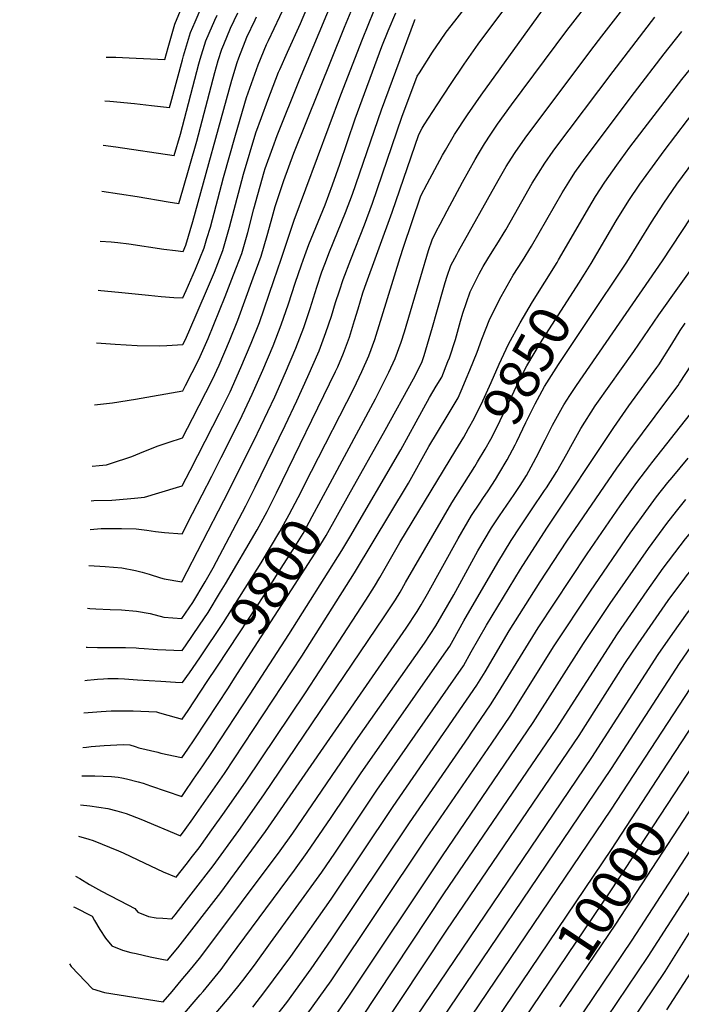
# Model space of a CAD drawing. Units: inches. Extents: x 2625028 to 2630705, y 1485775 to 1491210.
# Drawn here: x 2625178 to 2625650, y 1488415 to 1489118 of the extents above; entities that cross this region are included whole.
import ezdxf
from ezdxf.enums import TextEntityAlignment as Align

# ---------------------------------------------------------------- set-up
doc = ezdxf.new("R2010")
doc.units = ezdxf.units.IN
doc.header["$MEASUREMENT"] = 0
doc.layers.add('tile_2737_19_contour_10ft', color=24, linetype='Continuous')
doc.styles.add('Arial', font='arial.ttf')

msp = doc.modelspace()

# ---------------------------------------------------------------- linework, layer by layer
at = {"layer": 'tile_2737_19_contour_10ft'}
for points, elevation in [([(2625232.58, 1488886.75), (2625245.84, 1488885.89), (2625261.65, 1488885.07), (2625277.56, 1488884.84), (2625282.73, 1488884.88), (2625294.1, 1488885.79), (2625295.92, 1488889.32), (2625303.74, 1488906.81), (2625313.15, 1488928.99), (2625316.61, 1488937.38), (2625322.73, 1488952.71), (2625326.54, 1488966.06), (2625327.44, 1488969.39), (2625334.91, 1488998.16), (2625337.5, 1489007.27), (2625346.21, 1489036.65), (2625350.21, 1489047.7), (2625354.73, 1489060.18), (2625362.45, 1489080), (2625363.3, 1489082.08), (2625368.69, 1489094.44), (2625378.13, 1489114.89), (2625402.06, 1489171.79)], 9710), ([(2625399.27, 1488786.8), (2625431.56, 1488846.96), (2625441.16, 1488866.03), (2625445.67, 1488875.6), (2625449.93, 1488887.25), (2625452.13, 1488894.6), (2625463.85, 1488934.16), (2625469.33, 1488952.75), (2625471.88, 1488960.47), (2625475.14, 1488966.79), (2625477.58, 1488971.5), (2625482.67, 1488981.18), (2625493.67, 1489001.47), (2625502.64, 1489017.73), (2625504.95, 1489021.72), (2625509.21, 1489028.82), (2625513.87, 1489035.79), (2625518.68, 1489042.86), (2625528.64, 1489056.74), (2625568.11, 1489109.73), (2625610.57, 1489164.48)], 9800), ([(2625562.19, 1488946.08), (2625585.99, 1488987.22), (2625588.57, 1488991.35), (2625595.13, 1489001.59), (2625603.61, 1489013.69), (2625612.99, 1489026.6), (2625650.01, 1489074.83), (2625662.51, 1489090.03), (2625719.51, 1489155.55)], 9840), ([(2625580.65, 1488935.91), (2625585.37, 1488943.42), (2625603.26, 1488973.95), (2625612.36, 1488988.35), (2625620.18, 1489000.04), (2625629.07, 1489012.54), (2625637.51, 1489024), (2625654.2, 1489045.85), (2625665.36, 1489059.7), (2625746.42, 1489153.64)], 9850), ([(2625412.61, 1488778.33), (2625438.44, 1488824.51), (2625458.77, 1488861.15), (2625460.62, 1488864.75), (2625464.85, 1488873.64), (2625466.35, 1488877.71), (2625472.22, 1488898.11), (2625475.37, 1488909.1), (2625480.31, 1488926.54), (2625481.35, 1488929.98), (2625482.73, 1488934.43), (2625485.4, 1488941.98), (2625489.48, 1488949.85), (2625490.82, 1488952.37), (2625519.08, 1489002.7), (2625524.82, 1489012.68), (2625530.66, 1489022.02), (2625531.15, 1489022.75), (2625538.25, 1489032.9), (2625585.25, 1489095.41), (2625593.1, 1489105.82), (2625626.32, 1489148.74)], 9810), ([(2625582.49, 1488902), (2625610.76, 1488944.45), (2625628.49, 1488973.07), (2625637.31, 1488986.61), (2625646.51, 1489000.04), (2625658.52, 1489016.54), (2625663.87, 1489023.69), (2625669.31, 1489030.75), (2625680.55, 1489044.51), (2625700.01, 1489067.14), (2625715.6, 1489084.46), (2625737.51, 1489109.65), (2625770.82, 1489148.29)], 9860), ([(2625226.11, 1488697.47), (2625227.91, 1488697.3), (2625232.13, 1488697.03), (2625242.2, 1488696.63), (2625250.43, 1488696.29), (2625261.16, 1488695.23), (2625270.77, 1488693.57), (2625280.64, 1488691.07), (2625287.07, 1488690.55), (2625293.48, 1488690.18), (2625301.37, 1488701.58), (2625309.98, 1488716.33), (2625315.73, 1488726.37), (2625339.03, 1488770.44), (2625345.81, 1488783.76), (2625367.24, 1488827.94), (2625375.42, 1488845.4), (2625383.35, 1488862.93), (2625391.35, 1488881.14), (2625396.11, 1488894.14), (2625400.11, 1488905.96), (2625403.13, 1488915.69), (2625405.8, 1488924.08), (2625408.39, 1488932.11), (2625413.85, 1488946.41), (2625423.63, 1488971.13), (2625429.35, 1488986.56), (2625450.43, 1489048), (2625461.23, 1489077.11), (2625462.88, 1489079.7), (2625472.32, 1489094.22), (2625477.85, 1489102.57), (2625481.99, 1489108.67), (2625488.09, 1489116.55), (2625502.5, 1489134.93)], 9770), ([(2625229.58, 1488798.83), (2625234.41, 1488799.2), (2625239.72, 1488799.8), (2625242.64, 1488800.63), (2625257.78, 1488805.73), (2625263.55, 1488808.05), (2625275.85, 1488813.19), (2625283.6, 1488815.8), (2625293.92, 1488819.16), (2625301.04, 1488832.86), (2625310.57, 1488851.3), (2625315.28, 1488860.59), (2625319.94, 1488870.97), (2625327.42, 1488888.26), (2625333.32, 1488903.16), (2625344.37, 1488933.28), (2625349.94, 1488948.69), (2625354.4, 1488963.44), (2625357.16, 1488973.73), (2625359.99, 1488984.23), (2625366.22, 1489002.65), (2625373.38, 1489022.31), (2625409.46, 1489112.16), (2625419.04, 1489135.22)], 9730), ([(2625231.07, 1488842.52), (2625243.9, 1488844.01), (2625260.35, 1488846.59), (2625294.02, 1488852.6), (2625296.07, 1488856.52), (2625300.84, 1488865.73), (2625305.56, 1488875.02), (2625312.13, 1488889.98), (2625324.29, 1488920.01), (2625330.27, 1488935.36), (2625336.2, 1488950.72), (2625340.47, 1488965.5), (2625344.81, 1488982.44), (2625352.26, 1489008.89), (2625352.95, 1489011.19), (2625358.29, 1489026.39), (2625361.41, 1489034.92), (2625377.42, 1489074.55), (2625401.11, 1489131.59)], 9720), ([(2625225.16, 1488669.57), (2625225.92, 1488669.52), (2625233.24, 1488669.35), (2625250.13, 1488669.47), (2625253.2, 1488669.43), (2625260.73, 1488669.14), (2625262.81, 1488669.01), (2625266.5, 1488668.64), (2625272.89, 1488668.12), (2625276.02, 1488667.88), (2625293.64, 1488667.31), (2625295.96, 1488670.6), (2625306.06, 1488685.23), (2625312.26, 1488694.42), (2625321.1, 1488709.03), (2625324.6, 1488714.84), (2625347.12, 1488753.4), (2625354.22, 1488766.57), (2625360.96, 1488779.9), (2625403.03, 1488866.46), (2625404.58, 1488869.76), (2625408.71, 1488879.37), (2625412.96, 1488891.02), (2625416.62, 1488902.73), (2625419.11, 1488911.15), (2625422.62, 1488922.45), (2625423.99, 1488926.58), (2625443.47, 1488980.07), (2625462.56, 1489035.68), (2625464.93, 1489040.15), (2625466.27, 1489042.43), (2625475.46, 1489056.8), (2625484.95, 1489071.31), (2625494.73, 1489085.71), (2625504.67, 1489100.04), (2625524.49, 1489126.57)], 9780), ([(2625228.03, 1488753.68), (2625235.94, 1488754.29), (2625240.06, 1488754.39), (2625250.41, 1488754.32), (2625260.81, 1488754.19), (2625268.5, 1488753.1), (2625274.75, 1488752.12), (2625281.04, 1488751.39), (2625293.58, 1488750.49), (2625301.07, 1488765.07), (2625314.72, 1488791.68), (2625321.54, 1488804.99), (2625334.9, 1488831.48), (2625343.61, 1488850.32), (2625351.19, 1488867.47), (2625358.57, 1488884.77), (2625364.35, 1488899.68), (2625369.59, 1488914.65), (2625374.3, 1488929.35), (2625378.68, 1488942.65), (2625381.05, 1488949.15), (2625384.02, 1488957), (2625395.55, 1488985.39), (2625401, 1488999.59), (2625406.17, 1489014.38), (2625417.12, 1489046.75), (2625436.16, 1489098.28), (2625440.68, 1489109.54), (2625445.99, 1489122.32)], 9750), ([(2625228.73, 1488774.03), (2625230.62, 1488774.3), (2625243.55, 1488774.61), (2625246.43, 1488774.71), (2625259.65, 1488775.89), (2625266.88, 1488776.73), (2625289.56, 1488783.51), (2625293.75, 1488784.82), (2625299.29, 1488795.62), (2625315.63, 1488827.5), (2625320.27, 1488836.61), (2625325.07, 1488846.07), (2625327.8, 1488851.97), (2625335.47, 1488869.23), (2625342.83, 1488886.53), (2625348.7, 1488901.43), (2625359.13, 1488931.38), (2625364.33, 1488946.56), (2625373.61, 1488974.34), (2625406.81, 1489063.86), (2625422.32, 1489103.64), (2625430.48, 1489123.66)], 9740), ([(2625233.86, 1488924.39), (2625235.58, 1488924.31), (2625248.24, 1488923.01), (2625269.57, 1488920.77), (2625278.59, 1488919.96), (2625287.79, 1488919.29), (2625294.18, 1488918.97), (2625296.47, 1488924.12), (2625303.07, 1488939.38), (2625309.41, 1488954.68), (2625311.36, 1488961.22), (2625313.79, 1488969.44), (2625323.15, 1489004.98), (2625331.75, 1489035.06), (2625339.5, 1489062.02), (2625347.82, 1489085.32), (2625353.86, 1489099.83), (2625355.13, 1489102.59), (2625367.41, 1489128.33)], 9700), ([(2625236.28, 1488995.17), (2625261.46, 1488991.38), (2625283.63, 1488987.53), (2625291.37, 1488986.25), (2625294.21, 1488995.98), (2625304.15, 1489030.78), (2625316.89, 1489079.85), (2625319.37, 1489088.3), (2625321.92, 1489096.44), (2625323.26, 1489099.77), (2625328.04, 1489111.35), (2625333.41, 1489122.32)], 9680), ([(2625238.48, 1489059.54), (2625242.01, 1489059.34), (2625259.56, 1489057.6), (2625271.85, 1489056.16), (2625284.61, 1489054.74), (2625285.53, 1489058.08), (2625293.93, 1489088.85), (2625294.71, 1489091.75), (2625299.58, 1489108.43), (2625302.91, 1489116.04), (2625308.29, 1489128.74)], 9660), ([(2625239.54, 1489090.65), (2625242.01, 1489090.69), (2625246.32, 1489090.74), (2625255.85, 1489090.38), (2625281.23, 1489088.99), (2625283.61, 1489097.71), (2625288.49, 1489114.38), (2625292.39, 1489124.08)], 9650), ([(2625385.92, 1488795.27), (2625416.05, 1488854.33), (2625418.08, 1488858.36), (2625421.75, 1488866.33), (2625426.89, 1488877.51), (2625431.06, 1488889.17), (2625449.18, 1488947.74), (2625451.44, 1488955.26), (2625457.72, 1488973.52), (2625463.98, 1488991.68), (2625468.45, 1489000.32), (2625479.35, 1489020.75), (2625481.42, 1489024.46), (2625487.91, 1489035.57), (2625497.25, 1489049.65), (2625506.91, 1489063.63), (2625550.76, 1489124.22)], 9790), ([(2625222.02, 1488577.73), (2625231.29, 1488577.69), (2625243.27, 1488577.3), (2625247.89, 1488576.84), (2625250.62, 1488576.48), (2625253.94, 1488575.71), (2625262.27, 1488573.44), (2625265.73, 1488572.46), (2625271.04, 1488570.62), (2625293.34, 1488563.16), (2625295.21, 1488565.84), (2625301.84, 1488575.36), (2625308.43, 1488584.9), (2625315.3, 1488595.13), (2625342.19, 1488636.13), (2625369.8, 1488678.75), (2625407.64, 1488738.62), (2625413.36, 1488748.08), (2625449.65, 1488810.55), (2625460.49, 1488830.43), (2625470.02, 1488847.9), (2625474.87, 1488855.9), (2625478.82, 1488862.26), (2625483.24, 1488873.5), (2625484.23, 1488876.04), (2625488.55, 1488889.25), (2625492.29, 1488902.33), (2625493.82, 1488908.06), (2625499.16, 1488923.16), (2625502.01, 1488929.04), (2625505.48, 1488936.1), (2625508.46, 1488941.26), (2625511.64, 1488946.75), (2625516.08, 1488953.74), (2625518.18, 1488957.14), (2625524.6, 1488967.63), (2625530.59, 1488978.38), (2625535.82, 1488987.85), (2625543.3, 1489000.75), (2625552.29, 1489015.17), (2625558.38, 1489023.71), (2625559.56, 1489025.36), (2625601.11, 1489080.57), (2625630.83, 1489119.22)], 9820), ([(2625227.15, 1488727.93), (2625238.85, 1488727.15), (2625250.57, 1488726.29), (2625260.26, 1488724.39), (2625265.13, 1488723.11), (2625270.21, 1488721.72), (2625278.17, 1488719.17), (2625280.88, 1488718.52), (2625293.42, 1488716.16), (2625323.49, 1488774.4), (2625344.78, 1488816.82), (2625359.7, 1488848.39), (2625367.36, 1488865.66), (2625374.73, 1488882.96), (2625380.4, 1488897.88), (2625384.99, 1488911.32), (2625389.79, 1488926.64), (2625393.28, 1488937.47), (2625395.37, 1488943.05), (2625398.74, 1488951.78), (2625410.22, 1488979.79), (2625415.24, 1488993.05), (2625435.88, 1489053.29), (2625459.41, 1489116.63), (2625459.71, 1489117.36), (2625459.92, 1489117.72)], 9760), ([(2625235.06, 1488959.37), (2625242.98, 1488958.96), (2625247.87, 1488958.38), (2625255.59, 1488957.45), (2625280.67, 1488953.79), (2625289, 1488952.66), (2625294.26, 1488952.15), (2625296.17, 1488956.64), (2625301.25, 1488973.46), (2625329.04, 1489074.28), (2625332.88, 1489087), (2625334.08, 1489090.31), (2625338.54, 1489101.92), (2625339.8, 1489105.03), (2625345.77, 1489117.47), (2625346.76, 1489119.49)], 9690), ([(2625237.4, 1489027.93), (2625246.23, 1489026.79), (2625287.99, 1489020.5), (2625292.38, 1489035.79), (2625305.55, 1489085.93), (2625306.57, 1489089.38), (2625310.61, 1489102.51), (2625312.87, 1489107.84), (2625316.98, 1489117.28), (2625318.66, 1489120.65)], 9670), ([(2625221.25, 1488557.12), (2625227.73, 1488556.48), (2625240.71, 1488554.56), (2625246.97, 1488552.89), (2625253.63, 1488550.83), (2625264.16, 1488546.81), (2625292.4, 1488535.06), (2625295.82, 1488539.44), (2625301.35, 1488547.19), (2625303.96, 1488550.89), (2625323.74, 1488579.5), (2625379.02, 1488663.22), (2625416.54, 1488722.69), (2625455.13, 1488786.71), (2625469.7, 1488812.87), (2625482.73, 1488834.61), (2625486.26, 1488840.56), (2625490.42, 1488847.61), (2625493.44, 1488854.22), (2625496.34, 1488861.06), (2625498.92, 1488867.25), (2625504.18, 1488880.24), (2625507.44, 1488889.43), (2625513.13, 1488904.04), (2625521.18, 1488919.89), (2625529.81, 1488935.14), (2625536.36, 1488945.43), (2625542.94, 1488955.81), (2625564.79, 1488993.94), (2625569.45, 1489001.49), (2625573.75, 1489008.37), (2625581.02, 1489018.56), (2625616.2, 1489065.48), (2625637.51, 1489093.14), (2625650.01, 1489109.03)], 9830), ([(2625213.27, 1488443.68), (2625214.51, 1488441.59), (2625229.72, 1488425.71), (2625238.24, 1488423.16), (2625280.17, 1488416.56), (2625286.42, 1488423.92), (2625292.98, 1488431.74), (2625299.49, 1488439.58), (2625305.95, 1488447.44), (2625313.36, 1488457.23), (2625335.92, 1488487.36), (2625363.49, 1488524.35), (2625372.49, 1488536.84), (2625417.43, 1488602.87), (2625466.42, 1488672.53), (2625470.66, 1488678.75), (2625474.56, 1488684.83), (2625487.34, 1488707.09), (2625504.56, 1488738.28), (2625514.22, 1488754.71), (2625520.09, 1488763.47), (2625530.54, 1488778.61), (2625534.72, 1488785.12), (2625539.2, 1488792.22), (2625544.35, 1488801.54), (2625546.21, 1488804.93), (2625552.54, 1488817.54), (2625557.8, 1488828.1), (2625564.91, 1488840.93), (2625566, 1488842.65), (2625570.24, 1488849.27), (2625574.85, 1488856.41), (2625636.28, 1488945.47), (2625663.26, 1488986.61)], 9870), ([(2625277.11, 1488386.93), (2625306.61, 1488421.6), (2625308.54, 1488423.89), (2625315.02, 1488431.75), (2625321.41, 1488439.65), (2625328.19, 1488448.74), (2625373.84, 1488510.5), (2625382.87, 1488522.96), (2625400.01, 1488547.97), (2625420.86, 1488579.2), (2625478.98, 1488662.32), (2625484.53, 1488670.45), (2625486.97, 1488674.73), (2625494.5, 1488688.5), (2625518.88, 1488730.09), (2625528.25, 1488745.77), (2625534.72, 1488755.45), (2625542.94, 1488767.71), (2625552.17, 1488781.39), (2625553.51, 1488783.46), (2625560.95, 1488795.02), (2625568.1, 1488807.74), (2625570.79, 1488812.97), (2625577.99, 1488825.69), (2625588.28, 1488841.79), (2625589.53, 1488843.59), (2625615.93, 1488880.65), (2625633.58, 1488906.78), (2625661.92, 1488946.5)], 9880), ([(2625488.95, 1488810.31), (2625494.59, 1488819.63), (2625498, 1488825.71), (2625502.05, 1488832.92), (2625508.23, 1488845.46), (2625514.07, 1488858.57), (2625519.8, 1488871.65), (2625526.44, 1488885.84), (2625534.81, 1488901.25), (2625543.65, 1488916.01), (2625561.06, 1488944.13), (2625562.19, 1488946.08)], 9840), ([(2625504.25, 1488801.89), (2625509.67, 1488810.86), (2625513.82, 1488818.05), (2625516.4, 1488823.17), (2625520.53, 1488831.39), (2625533.04, 1488857.73), (2625539.49, 1488870.53), (2625549.35, 1488886.98), (2625576.59, 1488929.47), (2625580.65, 1488935.91)], 9850), ([(2625298.75, 1488386.11), (2625325.91, 1488418.09), (2625333.41, 1488427.28), (2625337.01, 1488431.79), (2625345.14, 1488442.7), (2625356.69, 1488458.5), (2625393.28, 1488509.05), (2625402.56, 1488522.49), (2625432.54, 1488567.52), (2625494.26, 1488656.42), (2625499.9, 1488666.23), (2625510.72, 1488685.41), (2625535.01, 1488725.28), (2625553.75, 1488754.52), (2625601.46, 1488826.44), (2625612.3, 1488841.9), (2625632.27, 1488869.3), (2625633.55, 1488871.12), (2625642.98, 1488886.03), (2625648.85, 1488895.61), (2625652.52, 1488900.84)], 9890), ([(2625519.59, 1488793.45), (2625525.52, 1488803.27), (2625531.18, 1488814.11), (2625532.36, 1488816.45), (2625538.86, 1488830.05), (2625545.43, 1488843.3), (2625552.14, 1488855.79), (2625562.05, 1488871.32), (2625582.49, 1488902)], 9860), ([(2625343.97, 1488412.76), (2625352.65, 1488423.91), (2625371.13, 1488448.93), (2625400.01, 1488489.83), (2625444.22, 1488555.84), (2625480.14, 1488607.96), (2625481.75, 1488610.3), (2625503.89, 1488642.53), (2625509.68, 1488652.13), (2625526.94, 1488681.41), (2625549.07, 1488716.33), (2625568.07, 1488745.4), (2625603.67, 1488797.4), (2625613.69, 1488811.19), (2625639.4, 1488845.6), (2625647.35, 1488856.37), (2625648.51, 1488858.08), (2625656.99, 1488871.06)], 9900), ([(2625358.62, 1488403.53), (2625368.21, 1488416.07), (2625385.57, 1488440.14), (2625400.01, 1488460.79), (2625455.89, 1488544.16), (2625498.14, 1488605.68), (2625499.86, 1488608.22), (2625513.62, 1488628.49), (2625519.26, 1488637.5), (2625547.6, 1488683.4), (2625582.44, 1488736.24), (2625606.15, 1488770.6), (2625617.86, 1488787.12), (2625627.13, 1488799.27), (2625628.62, 1488801.16), (2625656.23, 1488836.2)], 9910), ([(2625219.67, 1488534.64), (2625227.18, 1488532.54), (2625230.16, 1488531.66), (2625248.17, 1488524.28), (2625251.54, 1488522.75), (2625262.11, 1488517.8), (2625275.69, 1488511.33), (2625280.16, 1488509.38), (2625289.34, 1488505.43), (2625296.51, 1488514.56), (2625301.14, 1488520.53), (2625305.77, 1488526.51), (2625314.88, 1488539.17), (2625323.9, 1488551.95), (2625339.19, 1488574.05), (2625381.64, 1488637.07), (2625402.14, 1488668.33), (2625424.61, 1488703.15), (2625430.83, 1488713.03), (2625434.64, 1488719.45), (2625448.99, 1488744.34), (2625488.95, 1488810.31)], 9840), ([(2625217.67, 1488506.29), (2625220.56, 1488504.51), (2625227.59, 1488500.29), (2625236.1, 1488495.55), (2625255.01, 1488485.82), (2625259.94, 1488483.16), (2625261.93, 1488480.49), (2625269.74, 1488477.41), (2625275.11, 1488476.51), (2625279.92, 1488476.17), (2625286.28, 1488475.81), (2625288.55, 1488478.64), (2625295.17, 1488487), (2625301.72, 1488495.38), (2625315.74, 1488513.56), (2625333.98, 1488538.86), (2625351.94, 1488564.3), (2625437.82, 1488691.31), (2625442.93, 1488699.1), (2625445.71, 1488703.54), (2625449.06, 1488708.99), (2625452.99, 1488715.85), (2625485.99, 1488772.7), (2625502.33, 1488798.7), (2625504.25, 1488801.89)], 9850), ([(2625374.35, 1488395.85), (2625400.01, 1488431.55), (2625467.57, 1488532.49), (2625514.6, 1488601.19), (2625527.61, 1488620.44), (2625559.07, 1488670.63), (2625584.85, 1488709.7), (2625613.09, 1488750.89), (2625626.17, 1488769.17), (2625631.99, 1488776.89), (2625640.07, 1488787.06), (2625643.05, 1488790.71), (2625654.57, 1488804.61)], 9920), ([(2625216.13, 1488484.37), (2625216.93, 1488483.97), (2625229.42, 1488477.55), (2625231.1, 1488474.49), (2625234.96, 1488468.17), (2625238.94, 1488461.98), (2625243.51, 1488456.56), (2625251.03, 1488453.45), (2625257.16, 1488451.76), (2625260.74, 1488450.88), (2625270.86, 1488448.59), (2625280.25, 1488446.72), (2625283.23, 1488446.18), (2625290.67, 1488455.14), (2625321.2, 1488494.49), (2625353.21, 1488538.08), (2625453.51, 1488683.19), (2625461.16, 1488695.07), (2625464.12, 1488699.85), (2625468.73, 1488707.8), (2625490.61, 1488747.17), (2625500.15, 1488763.68), (2625505.95, 1488772.48), (2625508.21, 1488775.74), (2625511.82, 1488781.24), (2625517.13, 1488789.39), (2625519.59, 1488793.45)], 9860), ([(2625306.77, 1488662.81), (2625323.19, 1488687.24), (2625349.92, 1488729.85), (2625363.44, 1488752.09), (2625370.05, 1488764.28), (2625376.34, 1488776.5), (2625385.92, 1488795.27)], 9790), ([(2625318.39, 1488655.43), (2625334.52, 1488679.8), (2625352.27, 1488707.07), (2625360.55, 1488720.02), (2625373.98, 1488741.33), (2625379.86, 1488750.77), (2625386.48, 1488762.96), (2625399.27, 1488786.8)], 9800), ([(2625331.01, 1488647.42), (2625390.61, 1488739.99), (2625396.46, 1488749.44), (2625412.61, 1488778.33)], 9810), ([(2625421.01, 1488404.05), (2625480.87, 1488494.18), (2625560.5, 1488611.18), (2625604.11, 1488679.05), (2625625.23, 1488709.84), (2625636.81, 1488726.08), (2625648.88, 1488742.08), (2625652.73, 1488746.98), (2625660.44, 1488756.27), (2625664.9, 1488761.13), (2625670.56, 1488767.05), (2625676.68, 1488772.9), (2625686.95, 1488782.52)], 9940), ([(2625400.01, 1488402.3), (2625412.51, 1488420.64), (2625479.26, 1488520.8), (2625544.04, 1488615.81), (2625579.99, 1488672.34), (2625598.92, 1488700.74), (2625626.17, 1488740.14), (2625639.25, 1488757.8), (2625646.17, 1488766.61), (2625653.01, 1488774.95)], 9930), ([(2625400.01, 1488343.15), (2625482.5, 1488467.56), (2625576.94, 1488606.55), (2625609.49, 1488658.01), (2625618.91, 1488672.06), (2625640.41, 1488702.95), (2625652.17, 1488718.82), (2625653.43, 1488720.48), (2625663.31, 1488732.64), (2625665.86, 1488735.7), (2625674.7, 1488745.95), (2625678.11, 1488749.48), (2625685.1, 1488756.52), (2625687.11, 1488758.43)], 9950), ([(2625450.01, 1488390.13), (2625585.97, 1488591), (2625633.18, 1488664.39), (2625643.61, 1488679.47), (2625654.13, 1488694.09), (2625662.01, 1488704.16), (2625666.54, 1488709.91), (2625677.24, 1488722.56), (2625678.98, 1488724.58), (2625688.87, 1488735.68), (2625699.33, 1488746.21), (2625701.59, 1488748.44)], 9960), ([(2625455.62, 1488369.44), (2625600.01, 1488582.96), (2625648.45, 1488657.97), (2625656.73, 1488670.09)], 9970), ([(2625224.35, 1488645.87), (2625225.98, 1488645.99), (2625230.84, 1488646.61), (2625233.25, 1488646.83), (2625237.6, 1488647.1), (2625240.75, 1488647.28), (2625245.29, 1488647.34), (2625247.91, 1488647.29), (2625252.52, 1488647.03), (2625261.7, 1488646.32), (2625278.5, 1488645.31), (2625288.88, 1488644.72), (2625293.79, 1488644.44), (2625298.88, 1488651.42), (2625306.21, 1488661.98), (2625306.77, 1488662.81)], 9790), ([(2625467.26, 1488357.8), (2625600.01, 1488554.06), (2625668.06, 1488658.37)], 9980), ([(2625223.56, 1488622.79), (2625235.83, 1488623.64), (2625243.12, 1488624.09), (2625247.23, 1488624.17), (2625258.64, 1488624.29), (2625275.44, 1488623.52), (2625277.42, 1488622.71), (2625289.26, 1488619.5), (2625293.71, 1488618.3), (2625297.82, 1488624.46), (2625311.51, 1488645.03), (2625318.39, 1488655.43)], 9800), ([(2625222.72, 1488598.1), (2625225.32, 1488598.37), (2625228.65, 1488598.82), (2625237.93, 1488599.54), (2625251.68, 1488600.07), (2625256.4, 1488599.99), (2625260.14, 1488598.7), (2625262.66, 1488597.86), (2625276.26, 1488594.61), (2625278.52, 1488594.09), (2625293.19, 1488590.81), (2625293.52, 1488590.73), (2625297.63, 1488596.76), (2625302.14, 1488603.44), (2625311.07, 1488616.77), (2625326.65, 1488640.64), (2625331.01, 1488647.42)], 9810), ([(2625636.12, 1488580.54), (2625673.16, 1488637.24)], 9990), ([(2625649.33, 1488571.75), (2625687, 1488629.28)], 10000), ([(2625536.2, 1488430.73), (2625600.01, 1488525.27), (2625636.12, 1488580.54)], 9990), ([(2625503.86, 1488296.2), (2625614.57, 1488460.49), (2625687.51, 1488573.11)], 10020), ([(2625549.58, 1488421.83), (2625600.01, 1488496.42), (2625649.33, 1488571.75)], 10000), ([(2625563.02, 1488412.88), (2625603.02, 1488472.04), (2625662.36, 1488563.09)], 10010), ([(2625515.5, 1488284.56), (2625626.1, 1488448.96), (2625690.6, 1488549.34)], 10030), ([(2625575.47, 1488344.89), (2625638.06, 1488438.09), (2625675.09, 1488497.21)], 10040), ([(2625639.33, 1488410.72), (2625658.95, 1488441.11)], 10050), ([(2625180.3, 1487975.54), (2625182.67, 1487973.84), (2625198.15, 1487989.57), (2625213.18, 1488005.63), (2625223.55, 1488015.86), (2625239.5, 1488030.36), (2625264.24, 1488054.01), (2625287.83, 1488077.86), (2625303.05, 1488094.11), (2625314.63, 1488107.88), (2625325.61, 1488122.23), (2625390.5, 1488210.82), (2625400.01, 1488223.89), (2625402.3, 1488227.33), (2625410.45, 1488239.61), (2625412.51, 1488242.76), (2625468.94, 1488331.11), (2625536.2, 1488430.73)], 9990), ([(2625177.78, 1487939.72), (2625205.32, 1487968.44), (2625243.12, 1488008.6), (2625284.48, 1488050.08), (2625300.02, 1488066.03), (2625313.28, 1488080.37), (2625315.14, 1488082.39), (2625326.65, 1488096.22), (2625337.6, 1488110.59), (2625358.73, 1488140.09), (2625391.62, 1488183.19), (2625402.28, 1488197.77), (2625412.02, 1488212.05), (2625490.54, 1488334.51), (2625549.58, 1488421.83)], 10000)]:
    msp.add_lwpolyline(points, dxfattribs=dict(at, elevation=elevation))

# ---------------------------------------------------------------- texts
at = {"color": 18, "style": 'Arial'}
for s, rotation, p in [('9850', 61.17051, (2625539.49, 1488870.53)), ('9800', 57.59677, (2625360.55, 1488720.02)), ('10000', 56.36177, (2625600.01, 1488496.42))]:
    msp.add_text(s, height=28.8, rotation=rotation, dxfattribs=at).set_placement(p, align=Align.MIDDLE_CENTER)

doc.saveas('drawing.dxf')
